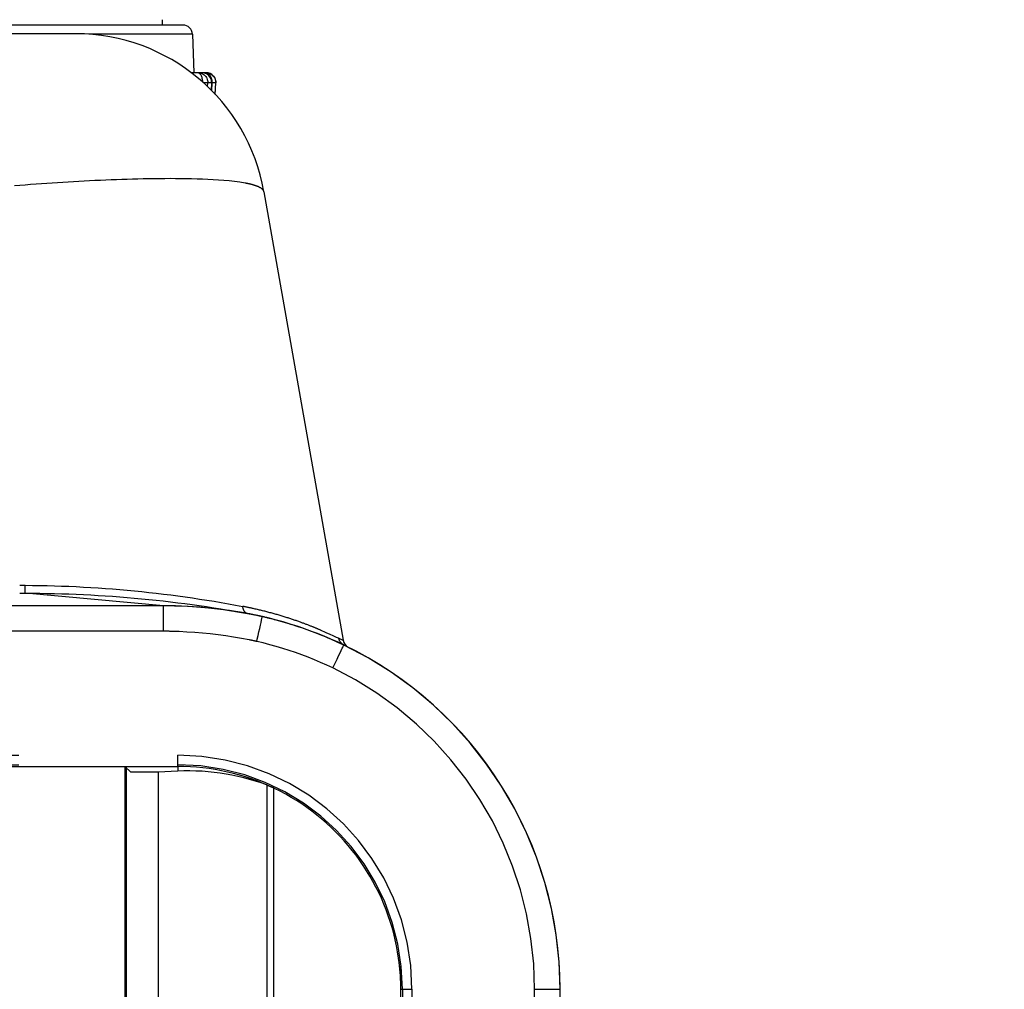
# Model space of a CAD drawing. Extents: x -377 to 260, y -238 to 127.
# Drawn here: x 6 to 14, y -92 to -85 of the extents above; entities that cross this region are included whole.
import ezdxf

# ---------------------------------------------------------------- set-up
doc = ezdxf.new("R2010")
doc.units = 0
doc.linetypes.add('PHANTOM', pattern=[15, 7.5, -1.5, 1.5, -1.5, 1.5, -1.5])
doc.layers.get('0').update_dxf_attribs({"linetype": 'CONTINUOUS'})
doc.layers.get('DEFPOINTS').update_dxf_attribs({"linetype": 'CONTINUOUS'})
doc.styles.get("Standard").update_dxf_attribs({"font": 'txt', "bigfont": 'BIGFONT'})
doc.dimstyles.new('DIMSTYLE', dxfattribs={"dimtxt": 3.2, "dimasz": 1, "dimexe": 2.54, "dimexo": 1, "dimgap": 1.6, "dimtad": 0, "dimzin": 0, "dimblk": 'OPEN30', "dimblk1": 'OPEN30', "dimblk2": 'OPEN30', "dimsah": 1, "dimcen": 0.09, "dimazin": 3, "dimtfac": 1, "dimtofl": 0, "dimtmove": 0, "dimatfit": 3})

# ---------------------------------------------------------------- blocks, each defined once
blk = doc.blocks.new('_OPEN30')
at = {"color": 0, "linetype": 'BYBLOCK'}
for q in [(-3, 1), (-3, -1), (-3, 0)]:
    blk.add_line((0, 0), q, dxfattribs=at)
blk = doc.blocks.new('*D11')
at = {"color": 7, "linetype": 'CONTINUOUS'}
for p, q in [((93.542, -85.6028), (93.8713, -82.269)), ((93.0957, -97.1185), (93.166, -100.4678))]:
    blk.add_line(p, q, dxfattribs=at)
for start, end in [(161.103509, 175.561328), (175.561328, 180)]:
    blk.add_arc((164.4995, -94.1192), 71.4668, start, end, dxfattribs=at)
at = {"layer": 'DEFPOINTS', "color": 7, "linetype": 'CONTINUOUS'}
for p in [(-87.9825, -74.5203), (93.2471, -88.5882), (-87.9825, -94.1192)]:
    blk.add_point(p, dxfattribs=at)
at = {"color": 7, "linetype": 'CONTINUOUS'}
for p, rotation in [((93.2471, -88.5882), 264.3586721001694), ((93.0327, -94.1192), 91.20265629246106)]:
    blk.add_blockref('_OPEN30', p, dxfattribs=dict(at, rotation=rotation))
at = {"color": 7, "linetype": 'CONTINUOUS', "width": 1.187966}
blk.add_text('4.4%%D', height=3.2, rotation=75.9, dxfattribs=at).set_placement((92.9752, -82.226))
blk = doc.blocks.new('*D13')
at = {"color": 7, "linetype": 'CONTINUOUS'}
for p, q in [((101.7986, -87.7812), (102.0576, -84.4412)), ((101.549, -97.1183), (101.6292, -100.4674))]:
    blk.add_line(p, q, dxfattribs=at)
for start, end in [(160.713782, 176.937629), (176.937629, 180)]:
    blk.add_arc((164.1281, -94.1192), 62.6509, start, end, dxfattribs=at)
at = {"layer": 'DEFPOINTS', "color": 7, "linetype": 'CONTINUOUS'}
for p in [(-66.0361, -81.8056), (101.5666, -90.7722), (-66.0361, -94.1192)]:
    blk.add_point(p, dxfattribs=at)
at = {"color": 7, "linetype": 'CONTINUOUS'}
for p, rotation in [((101.5666, -90.7722), 265.5657121201603), ((101.4772, -94.1192), 91.37191712462389)]:
    blk.add_blockref('_OPEN30', p, dxfattribs=dict(at, rotation=rotation))
at = {"color": 7, "linetype": 'CONTINUOUS', "width": 1.329728}
blk.add_text('3.1%%D', height=3.2, rotation=76.1, dxfattribs=at).set_placement((101.099, -84.6801))

msp = doc.modelspace()

# ---------------------------------------------------------------- linework, layer by layer
at = {"color": 7, "linetype": 'CONTINUOUS'}
for p, q in [((7.1066, -84.8536), (3.2776, -84.8536)), ((6.9421, -84.8119), (6.9421, -84.8536)), ((6.265, -84.9224), (-63.8809, -84.9224)), ((7.1815, -84.926), (7.1921, -85.2286)), ((7.258, -85.2286), (7.1733, -85.2286)), ((7.2905, -85.2286), (7.262, -85.2286)), ((7.3299, -85.3659), (7.3329, -85.3076)), ((7.3606, -85.3979), (7.3654, -85.3076)), ((7.7422, -86.1619), (8.363, -89.6823)), ((6.9526, -89.4119), (-64.5684, -89.4119)), ((7.6309, -89.4762), (7.6131, -89.4726)), ((-64.6829, -90.6724), (7.0671, -90.6724)), ((6.6511, -90.6722), (6.6511, -104.0474)), ((6.697, -90.7181), (6.6512, -90.6724)), ((6.6616, -90.6827), (6.6616, -97.227)), ((6.9116, -90.7181), (6.697, -90.7181)), ((7.0665, -90.71), (6.9116, -90.7181)), ((6.9116, -90.7181), (6.9116, -104.0015)), ((8.8171, -102.2974), (8.8171, -92.4224)), ((10.0671, -102.2224), (10.0671, -92.4224))]:
    msp.add_line(p, q, dxfattribs=at)
at = {"color": 7, "linetype": 'PHANTOM'}
for p, q in [((7.1815, -84.926), (6.3687, -84.926)), ((7.3654, -85.3076), (7.2686, -85.3076)), ((7.3004, -85.337), (7.3019, -85.3076)), ((7.3316, -85.3076), (7.3286, -85.3647)), ((7.3339, -85.3701), (7.3361, -85.3076)), ((7.3595, -85.3967), (7.3642, -85.3076)), ((6.9526, -89.4119), (5.8693, -89.3131)), ((6.9526, -89.4125), (-64.5684, -89.4125)), ((6.9526, -89.6122), (-64.5684, -89.6122)), ((-64.6829, -90.5855), (7.0671, -90.5855)), ((-64.6829, -90.6604), (7.0671, -90.6604)), ((7.0671, -90.6724), (7.0671, -90.5855)), ((7.7646, -90.8187), (7.7646, -103.9011)), ((7.8177, -90.8415), (7.8177, -103.8782)), ((8.8171, -92.4224), (8.904, -92.4224)), ((8.8291, -92.4224), (8.8291, -102.2224)), ((8.904, -92.4224), (8.904, -102.2224)), ((9.8668, -92.4224), (10.0671, -92.4224)), ((9.8668, -102.2224), (9.8668, -92.4224)), ((10.0665, -102.2224), (10.0665, -92.4224))]:
    msp.add_line(p, q, dxfattribs=at)
for points in [[(7.2276, -85.229), (7.2253, -85.2287), (7.2241, -85.2286, -1)], [(7.2893, -85.2288), (7.287, -85.2286), (7.2858, -85.2286, -1)], [(7.2893, -85.2286), (7.2939, -85.2288), (7.2961, -85.2289, -1)], [(7.2904, -85.229), (7.2897, -85.2289), (7.2893, -85.2288, -1)], [(7.7422, -86.1619, 0.191134), (7.7151, -86.1316, 0.050797), (7.6766, -86.1147, 0.022554), (7.636, -86.1032, 0.013229), (7.5947, -86.0945), (7.5531, -86.0877), (7.5113, -86.0821), (7.4694, -86.0775), (7.4274, -86.0737), (7.3854, -86.0705), (7.3433, -86.0679), (7.3012, -86.0657), (7.259, -86.0639), (7.2169, -86.0625), (7.1747, -86.0614), (7.1325, -86.0605), (7.0904, -86.06), (7.0482, -86.0597), (7.006, -86.0595), (6.9639, -86.0597), (6.9217, -86.06), (6.8795, -86.0604), (6.8374, -86.0611), (6.7952, -86.0619), (6.753, -86.0629), (6.7109, -86.064), (6.6687, -86.0652), (6.6266, -86.0666), (6.5844, -86.0681), (6.5423, -86.0697), (6.5001, -86.0715), (6.458, -86.0733), (6.4159, -86.0753), (6.3738, -86.0774), (6.3316, -86.0795), (6.2895, -86.0818), (6.2474, -86.0842), (6.2053, -86.0867), (6.1632, -86.0892), (6.1211, -86.0919), (6.0791, -86.0946), (6.037, -86.0975), (5.9951, -86.1004), (5.953, -86.1034), (5.911, -86.1064), (5.8689, -86.1096), (5.8269, -86.1128), (5.7848, -86.1162)], [(5.8693, -89.3131), (5.8691, -89.3117), (5.8689, -89.3078), (5.8687, -89.3009), (5.8685, -89.2914), (5.8683, -89.2796), (5.8681, -89.2661), (5.8681, -89.2547), (5.8681, -89.2514, -1)], [(6.9526, -89.6122), (6.9526, -89.5946), (6.9526, -89.565), (6.9526, -89.5349), (6.9526, -89.5068), (6.9526, -89.4813), (6.9526, -89.4591), (6.9526, -89.4408), (6.9526, -89.4269), (6.9526, -89.4177), (6.9526, -89.4133), (6.9526, -89.4125, -1)], [(7.7296, -89.4973, 0.005985), (7.6658, -89.4838, 0.005146), (7.6016, -89.4718), (7.5373, -89.4609), (7.4728, -89.451), (7.4081, -89.4423), (7.3433, -89.4346), (7.2784, -89.4282), (7.2133, -89.4229), (7.1482, -89.4186), (7.083, -89.4154, 0.004981), (7.0178, -89.4132, 0.005689), (6.9526, -89.4125)], [(7.576, -89.417, -0.008466), (7.6576, -89.4339, -0.010586), (7.7898, -89.4662, -0.011131), (7.9172, -89.5034, -0.00975), (8.0287, -89.5411, -0.007876), (8.1195, -89.5753, -0.005691), (8.1848, -89.6021), (8.2294, -89.6213), (8.2605, -89.6352), (8.2827, -89.6453), (8.2985, -89.6526), (8.3098, -89.6579), (8.3183, -89.6619), (8.3247, -89.6649), (8.3286, -89.6667), (8.3296, -89.6672, -1)], [(7.6861, -89.6922), (7.69, -89.675), (7.6964, -89.6461), (7.703, -89.6167), (7.7091, -89.5893), (7.7147, -89.5644), (7.7195, -89.5428), (7.7235, -89.5249), (7.7265, -89.5113), (7.7285, -89.5023), (7.7295, -89.4981), (7.7296, -89.4973, -1)], [(8.3693, -89.7205), (8.3181, -89.6965), (8.2663, -89.6737), (8.2142, -89.6518), (8.1616, -89.6308), (8.1088, -89.6106), (8.0555, -89.5915), (8.002, -89.5733), (7.9482, -89.5562), (7.894, -89.5399), (7.8395, -89.5246), (7.7848, -89.5103, 0.006268), (7.7296, -89.4973)], [(7.6861, -89.6922, 0.006003), (7.6258, -89.6794), (7.5653, -89.6681), (7.5046, -89.6578), (7.4437, -89.6485), (7.3826, -89.6403), (7.3214, -89.6331), (7.2601, -89.627), (7.1988, -89.622), (7.1373, -89.618), (7.0758, -89.6149), (7.0142, -89.6129, 0.005689), (6.9526, -89.6122)], [(8.2826, -89.9003), (8.2903, -89.8844), (8.3031, -89.8578), (8.3162, -89.8307), (8.3284, -89.8053), (8.3395, -89.7824), (8.3491, -89.7624), (8.3571, -89.746), (8.3631, -89.7334), (8.3671, -89.7251), (8.369, -89.7212), (8.3694, -89.7205, -1)], [(8.3296, -89.6672), (8.3415, -89.6728), (8.3557, -89.6794), (8.362, -89.682), (8.363, -89.6823, -1)], [(8.3696, -89.7199), (8.3651, -89.7175), (8.363, -89.7162, -1)]]:
    msp.add_lwpolyline(points, format="xyb", dxfattribs=at)
for points in [[(7.2618, -85.3015), (7.2616, -85.2947), (7.2609, -85.2877), (7.2598, -85.2806), (7.2584, -85.2737), (7.2566, -85.2668), (7.2543, -85.2601), (7.2516, -85.2536), (7.2484, -85.2473), (7.2444, -85.2414), (7.2398, -85.2362), (7.2344, -85.2317), (7.2276, -85.229)], [(7.2291, -85.2286), (7.2331, -85.2287), (7.237, -85.2291), (7.2409, -85.2296), (7.2447, -85.2304), (7.2486, -85.2313)], [(7.2486, -85.2313), (7.2571, -85.2344), (7.265, -85.2388), (7.2723, -85.2441), (7.279, -85.2502), (7.285, -85.257), (7.2901, -85.2645), (7.2943, -85.2721), (7.2977, -85.2805), (7.3002, -85.2891), (7.3017, -85.2982), (7.3019, -85.3076)], [(7.3311, -85.294), (7.3294, -85.2854), (7.3265, -85.2771), (7.3227, -85.2691), (7.318, -85.2616), (7.3125, -85.2546), (7.3063, -85.2483), (7.2994, -85.2428), (7.2918, -85.2381), (7.2838, -85.2342), (7.276, -85.2314), (7.267, -85.2293), (7.2578, -85.2286)], [(7.3358, -85.294), (7.3349, -85.287), (7.3335, -85.2801), (7.3316, -85.2733), (7.3292, -85.2667), (7.3263, -85.2603), (7.3228, -85.254), (7.3188, -85.2481), (7.3142, -85.2428), (7.3091, -85.238), (7.3034, -85.2339), (7.2971, -85.2307), (7.2904, -85.229)], [(7.2961, -85.2289), (7.3055, -85.2305), (7.3145, -85.2335), (7.3231, -85.2375), (7.3315, -85.2427), (7.339, -85.2486), (7.3456, -85.2555), (7.3512, -85.2631), (7.356, -85.2713), (7.3597, -85.2801), (7.3625, -85.2893), (7.364, -85.2982), (7.3642, -85.3076)], [(7.3316, -85.3076), (7.3317, -85.3048), (7.3317, -85.3017), (7.3315, -85.2985), (7.3313, -85.2958), (7.3311, -85.294)], [(7.3361, -85.3076), (7.3362, -85.3048), (7.3362, -85.3017), (7.3361, -85.2985), (7.3359, -85.2958), (7.3358, -85.294)], [(5.825, -89.2512), (5.8321, -89.2513), (5.8393, -89.2513), (5.8465, -89.2513), (5.8537, -89.2514), (5.8609, -89.2514), (5.8681, -89.2514)], [(5.8681, -89.2514), (5.9253, -89.2518), (5.9826, -89.2527), (6.0399, -89.2539), (6.0971, -89.2554), (6.1544, -89.2572), (6.2116, -89.2594), (6.2688, -89.262), (6.326, -89.2649), (6.3832, -89.2681), (6.4404, -89.2718), (6.4975, -89.2757), (6.5547, -89.28), (6.6117, -89.2847), (6.6688, -89.2897), (6.7258, -89.2951), (6.7828, -89.3008), (6.8398, -89.3069), (6.8967, -89.3133), (6.9536, -89.32), (7.0104, -89.3271), (7.0672, -89.3346), (7.124, -89.3424), (7.1807, -89.3505), (7.2373, -89.359), (7.2939, -89.3678), (7.3504, -89.377), (7.4069, -89.3865), (7.4634, -89.3963), (7.5197, -89.4065), (7.576, -89.417)], [(5.825, -89.3131), (5.8323, -89.3131), (5.8397, -89.3131), (5.8471, -89.3131), (5.8545, -89.3131), (5.8619, -89.3131), (5.8693, -89.3131)], [(7.6131, -89.4726), (7.6098, -89.4717), (7.6062, -89.4703), (7.6031, -89.4688), (7.6002, -89.4671), (7.5978, -89.4654), (7.595, -89.463), (7.5926, -89.4606), (7.5901, -89.4576), (7.5881, -89.4549), (7.5863, -89.452), (7.5847, -89.4491), (7.5832, -89.446), (7.5818, -89.4429), (7.5806, -89.4397), (7.5796, -89.4365), (7.5787, -89.4332), (7.5779, -89.4299), (7.5773, -89.4265), (7.5767, -89.4231), (7.5763, -89.4201), (7.576, -89.417)], [(8.2826, -89.9003), (8.2348, -89.878), (8.1865, -89.8567), (8.1379, -89.8363), (8.0889, -89.8167), (8.0396, -89.7979), (7.99, -89.78), (7.9401, -89.7631), (7.8895, -89.747), (7.839, -89.7318), (7.7882, -89.7176), (7.7372, -89.7042), (7.6861, -89.6922)], [(8.363, -89.7162), (8.3596, -89.714), (8.3561, -89.7113), (8.353, -89.7087), (8.3501, -89.7059), (8.3472, -89.7029), (8.3445, -89.6997), (8.3421, -89.6965), (8.3398, -89.6931), (8.3378, -89.6896), (8.3359, -89.686), (8.3342, -89.6823), (8.3327, -89.6785), (8.3314, -89.6746), (8.3303, -89.6705), (8.3296, -89.6672)], [(7.0669, -90.6724), (7.0665, -90.6737), (7.0665, -90.6762), (7.0665, -90.6792), (7.0665, -90.6831), (7.0665, -90.6883), (7.0665, -90.6952), (7.0665, -90.7039), (7.0665, -90.71)]]:
    msp.add_lwpolyline(points, dxfattribs=at)
at = {"color": 7, "linetype": 'CONTINUOUS'}
for points in [[(5.8693, -89.3131), (5.9264, -89.3132), (5.9835, -89.3138), (6.0406, -89.3147), (6.0977, -89.3159), (6.1547, -89.3174), (6.2118, -89.3192), (6.2689, -89.3214), (6.3259, -89.324), (6.3829, -89.3269), (6.4399, -89.3301), (6.4969, -89.3336), (6.5539, -89.3375), (6.6108, -89.3418), (6.6677, -89.3463), (6.7246, -89.3513), (6.7815, -89.3565), (6.8383, -89.3621), (6.8951, -89.368), (6.9518, -89.3743), (7.0085, -89.3809), (7.0652, -89.3878), (7.1218, -89.3951), (7.1784, -89.4027), (7.235, -89.4107), (7.2915, -89.419), (7.3479, -89.4276), (7.4043, -89.4365), (7.4607, -89.4457), (7.5169, -89.4553)], [(7.5198, -89.4567), (7.4729, -89.4496), (7.4259, -89.4433), (7.3787, -89.4377), (7.3316, -89.4326), (7.2843, -89.428), (7.237, -89.4239), (7.1897, -89.4204), (7.1423, -89.4175), (7.0949, -89.4151), (7.0475, -89.4134), (7, -89.4123), (6.9526, -89.4119)], [(7.7298, -89.4967), (7.695, -89.4891), (7.6601, -89.482), (7.6251, -89.4752), (7.5901, -89.4687), (7.555, -89.4625), (7.5198, -89.4567)], [(7.52, -89.4558), (7.5355, -89.4586), (7.5511, -89.4613), (7.5666, -89.4641), (7.5821, -89.4669), (7.5976, -89.4697), (7.6131, -89.4726)], [(7.6131, -89.4726), (7.6273, -89.4752), (7.6414, -89.4779), (7.6555, -89.4807), (7.6696, -89.4836), (7.6837, -89.4865), (7.6978, -89.4895)], [(7.6978, -89.4895), (7.7042, -89.4908), (7.7106, -89.4922), (7.717, -89.4936), (7.7234, -89.4951), (7.7298, -89.4965)], [(7.7298, -89.4965), (7.7429, -89.4995), (7.756, -89.5026), (7.7691, -89.5057), (7.7821, -89.5089), (7.7952, -89.5121), (7.8082, -89.5154), (7.8213, -89.5187), (7.8343, -89.5221)], [(7.9084, -89.5428), (7.9298, -89.5491), (7.9511, -89.5556), (7.9724, -89.5624), (7.9936, -89.5692), (8.0151, -89.5763), (8.0362, -89.5834), (8.0573, -89.5907), (8.0779, -89.598), (8.0989, -89.6056), (8.1198, -89.6133), (8.1407, -89.6212), (8.1615, -89.6293), (8.1823, -89.6375), (8.2029, -89.6459), (8.2234, -89.6543), (8.2439, -89.6629), (8.2647, -89.6719)], [(7.7646, -90.8187), (7.72, -90.8026), (7.6749, -90.788), (7.6294, -90.7746), (7.5836, -90.7622), (7.5375, -90.7511), (7.4911, -90.7412), (7.4445, -90.7327), (7.3976, -90.7254), (7.3506, -90.7194), (7.3034, -90.7147), (7.2561, -90.7113), (7.2087, -90.7091), (7.1613, -90.7081), (7.1139, -90.7082), (7.0665, -90.71)], [(7.8097, -90.8377), (7.7798, -90.8241), (7.7496, -90.8112), (7.7191, -90.7988), (7.6885, -90.787), (7.6576, -90.7756), (7.6266, -90.7647), (7.5957, -90.7543), (7.5643, -90.7445), (7.5325, -90.7354)], [(7.7646, -90.8187), (7.7677, -90.8198), (7.7707, -90.821), (7.7738, -90.8223), (7.7769, -90.8235), (7.78, -90.8248), (7.7831, -90.8261), (7.7862, -90.8274), (7.7893, -90.8287), (7.7924, -90.83), (7.7953, -90.8313), (7.7984, -90.8327), (7.8012, -90.8339), (7.8042, -90.8353), (7.8072, -90.8366)], [(7.8078, -90.8369), (7.8118, -90.8388), (7.8177, -90.8415)], [(8.8171, -92.4224), (8.8169, -92.3961), (8.8162, -92.3698), (8.815, -92.3436), (8.8136, -92.3173), (8.8118, -92.2911), (8.8098, -92.2649), (8.8074, -92.2387), (8.8045, -92.2126)]]:
    msp.add_lwpolyline(points, dxfattribs=at)
for points in [[(7.5169, -89.4553), (7.519, -89.4557), (7.52, -89.4558, -1)], [(8.3696, -89.7199), (8.3184, -89.6959), (8.2666, -89.6731), (8.2144, -89.6512), (8.1619, -89.6302), (8.109, -89.6101), (8.0558, -89.5909), (8.0022, -89.5727), (7.9483, -89.5555), (7.8941, -89.5393), (7.8396, -89.524), (7.7848, -89.5096, 0.006352), (7.7298, -89.4967)], [(8.8171, -92.4224, 0.008825), (8.8163, -92.3733), (8.8139, -92.3243), (8.8103, -92.2754), (8.8055, -92.2265), (8.7993, -92.1778), (8.7918, -92.1294), (8.7829, -92.0811), (8.7726, -92.0331), (8.761, -91.9854), (8.7481, -91.9381), (8.7339, -91.8911), (8.7183, -91.8446), (8.7015, -91.7985), (8.6833, -91.7529), (8.6639, -91.7078), (8.6433, -91.6634), (8.6214, -91.6194), (8.5982, -91.5762), (8.5739, -91.5336), (8.5484, -91.4916), (8.5217, -91.4505), (8.4938, -91.4101), (8.4649, -91.3704), (8.4348, -91.3316), (8.4037, -91.2937), (8.3715, -91.2567), (8.3383, -91.2205), (8.3041, -91.1854), (8.2689, -91.1512), (8.2328, -91.1179), (8.1958, -91.0858), (8.1578, -91.0546), (8.119, -91.0246), (8.0794, -90.9956), (8.039, -90.9678), (7.9978, -90.9411), (7.9559, -90.9156), (7.9133, -90.8912), (7.87, -90.8681), (7.8261, -90.8462), (7.7816, -90.8255), (7.7365, -90.8061), (7.6909, -90.788), (7.6449, -90.7711), (7.5983, -90.7556), (7.5514, -90.7413), (7.504, -90.7284), (7.4564, -90.7168), (7.4084, -90.7066), (7.3601, -90.6977), (7.3116, -90.6901), (7.263, -90.684), (7.2141, -90.6791), (7.1652, -90.6756), (7.1162, -90.6732, 0.008828), (7.0671, -90.6724)], [(7.8177, -90.8415), (7.8123, -90.839), (7.8097, -90.8377, -1)], [(7.822, -90.8436), (7.8191, -90.8422), (7.8177, -90.8415, -1)]]:
    msp.add_lwpolyline(points, format="xyb", dxfattribs=at)
for centre, radius, start, end in [((7.1066, -84.9286), 0.075, 2.00002, 90.12869), ((6.265, -86.4224), 1.5, 10, 90), ((7.258, -85.3036), 0.075, 356.99938, 90), ((7.2905, -85.3036), 0.075, 356.99996, 90.0574), ((8.4369, -89.6693), 0.075, 190.00008, 243.54773), ((7.0671, -92.4224), 3, 0, 64.26711)]:
    msp.add_arc(centre, radius, start, end, dxfattribs=at)
at = {"color": 7, "linetype": 'PHANTOM'}
for radius, end in [(2.9994, 64.26711), (2.7997, 64.26801), (1.8369, 90), (1.762, 90)]:
    msp.add_arc((7.0671, -92.4224), radius, 0, end, dxfattribs=at)

# ---------------------------------------------------------------- dimensions: what is measured, and where the dimension line sits
at = {"color": 7, "linetype": 'CONTINUOUS'}
for base, center, p1, p2, picture, middle in [((93.0863, -91.3516), (164.4995, -94.1192), (-87.9825, -74.5203), (-87.9825, -94.1192), '*D11', (95.1989, -76.657)), ((101.4995, -92.4451), (164.1281, -94.1192), (-66.0361, -81.8056), (-66.0361, -94.1192), '*D13', (103.3033, -79.1033))]:
    dim = msp.add_angular_dim_3p(base=base, center=center, p1=p1, p2=p2, dimstyle='DIMSTYLE', override={"dimgap": 0, "dimtad": 1, "dimse1": 1, "dimse2": 1, "dimtofl": 1}, dxfattribs=at)
    dim.commit()
    dim.dimension.update_dxf_attribs({"geometry": picture, "text_midpoint": middle})

doc.saveas('drawing.dxf')
